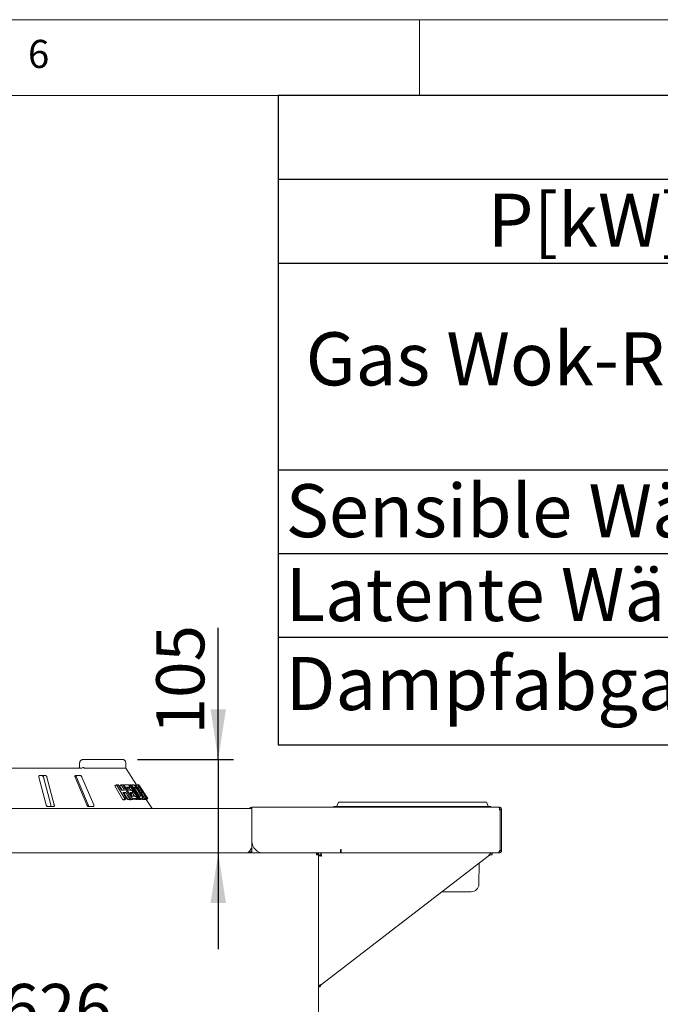
# Paper-space layout 'Blatt2' of a CAD drawing. Units: millimetres. Extents: x 5 to 415, y 5 to 292.
# Drawn here: x 284 to 326, y 227 to 292 of the extents above; entities that cross this region are included whole.
import ezdxf

# ---------------------------------------------------------------- set-up
doc = ezdxf.new("R2010")
doc.units = ezdxf.units.MM
doc.layers.add('BEMAßUNG', color=96, linetype='Continuous')
doc.styles.add('SLDTEXTSTYLE0', font='TXT', dxfattribs={"width": 0.75})
doc.dimstyles.new('SLDDIMSTYLE7', dxfattribs={"dimtxt": 3.175, "dimasz": 3.302, "dimexe": 0, "dimexo": 0.0625, "dimgap": 0.79375, "dimtad": 1, "dimlfac": 17, "dimrnd": 1e-09, "dimzin": 12, "dimdsep": 46, "dimtxsty": 'SLDTEXTSTYLE0', "dimsah": 1, "dimcen": 0.09, "dimadec": 0, "dimazin": 3, "dimtfac": 1, "dimtmove": 0, "dimatfit": 0, "dimfxl": 0, "dimfrac": 2, "dimtolj": 1, "dimtzin": 12, "dimarcsym": 0})
doc.dimstyles.new('SLDDIMSTYLE9', dxfattribs={"dimtxt": 3.175, "dimasz": 3.302, "dimexe": 0, "dimexo": 0.0625, "dimgap": 0.79375, "dimtad": 1, "dimlfac": 17, "dimrnd": 1e-09, "dimzin": 12, "dimdsep": 46, "dimtxsty": 'SLDTEXTSTYLE0', "dimsah": 1, "dimcen": 0.09, "dimadec": 0, "dimazin": 3, "dimtfac": 1, "dimtofl": 0, "dimtmove": 0, "dimatfit": 3, "dimfxl": 0, "dimfrac": 2, "dimtolj": 1, "dimtzin": 12, "dimarcsym": 0})

# ---------------------------------------------------------------- blocks, each defined once
blk = doc.blocks.new('SW_TABLEANNOTATION_2')
at = {"layer": 'BEMAßUNG', "color": 0}
for p, q in [((0, 0), (0, -42.828)), ((109.334, 0), (0, 0)), ((0, -5.526), (109.334, -5.526)), ((0, -11.051), (109.334, -11.051)), ((0, -24.688), (109.334, -24.688)), ((0, -30.214), (109.334, -30.214)), ((0, -35.74), (109.334, -35.74)), ((0, -42.828), (109.334, -42.828))]:
    blk.add_line(p, q, dxfattribs=at)
at = {"layer": 'BEMAßUNG', "color": 0, "char_height": 3.5, "attachment_point": 1, "style": 'SLDTEXTSTYLE0'}
for s, insert in [('P[kW]', (13.826, -6.476)), ('Gas Wok-Range', (1.819, -15.621)), ('Sensible Wärme', (0.5, -25.638)), ('Latente Wärme', (0.5, -31.164)), ('Dampfabgaben', (0.5, -37.035))]:
    blk.add_mtext(s, dxfattribs=dict(at, insert=insert))
blk = doc.blocks.new('_D_47')
at = {"layer": 'BEMAßUNG'}
for p, q in [((296.719, 243.211), (296.719, 251.896)), ((291.382, 243.211), (297.719, 243.211)), ((296.719, 243.211), (296.719, 237.035)), ((296.719, 237.035), (296.719, 230.685))]:
    blk.add_line(p, q, dxfattribs=at)
for points in [[(296.719, 243.211), (297.227, 246.513), (296.211, 246.513)], [(296.719, 237.035), (296.211, 233.733), (297.227, 233.733)]]:
    blk.add_solid(points, dxfattribs=at)
at = {"layer": 'BEMAßUNG', "insert": (292.626, 244.858), "char_height": 3.175, "attachment_point": 1, "rotation": 90, "style": 'SLDTEXTSTYLE0'}
blk.add_mtext('105', dxfattribs=at)
blk = doc.blocks.new('_D_48')
at = {"layer": 'BEMAßUNG'}
for p, q in [((266.499, 217.494), (266.499, 225.306)), ((266.499, 224.306), (303.323, 224.306))]:
    blk.add_line(p, q, dxfattribs=at)
for points in [[(266.499, 224.306), (269.801, 223.798), (269.801, 224.814)], [(303.323, 224.306), (300.021, 224.814), (300.021, 223.798)]]:
    blk.add_solid(points, dxfattribs=at)
at = {"layer": 'BEMAßUNG', "insert": (282.483, 228.399), "char_height": 3.175, "attachment_point": 1, "style": 'SLDTEXTSTYLE0'}
blk.add_mtext('626', dxfattribs=at)

psp = doc.layouts.new('Blatt2')

# ---------------------------------------------------------------- linework, layer by layer
at = {"color": 7, "linetype": 'Continuous', "lineweight": 0}
for p, q in [((415, 292), (5, 292)), ((310, 292), (310, 287)), ((410, 287), (10, 287))]:
    psp.add_line(p, q, dxfattribs=at)
at = {"color": 7, "linetype": 'Continuous', "lineweight": 15}
for p, q in [((287.57576, 242.97585), (287.57576, 242.74056)), ((290.38168, 243.21115), (287.8582, 243.21115)), ((290.61697, 242.62291), (290.61697, 242.97585)), ((281.32285, 242.62291), (287.73185, 242.62291)), ((287.92171, 242.62291), (290.61697, 242.62291)), ((291.33155, 241.54022), (290.61697, 242.62291)), ((284.88114, 242.03468), (285.36605, 240.21115)), ((285.28173, 242.15232), (284.95868, 242.15232)), ((285.19236, 242.03468), (285.67729, 240.21115)), ((285.90447, 240.21115), (285.41955, 242.03468)), ((287.27638, 242.03468), (288.0503, 240.21115)), ((287.58877, 242.15232), (287.3184, 242.15232)), ((287.36439, 242.03468), (288.13835, 240.21115)), ((288.50092, 240.21115), (287.72699, 242.03468)), ((290.01528, 241.52262), (289.9013, 241.45681)), ((290.43204, 240.54628), (289.9013, 241.45681)), ((290.54588, 240.61201), (290.01528, 241.52262)), ((290.12239, 241.52661), (290.33119, 241.16802)), ((290.32503, 241.52817), (290.21381, 241.46396)), ((290.3854, 241.16918), (290.21381, 241.46396)), ((290.42093, 241.01398), (290.65272, 240.61579)), ((290.42427, 241.52592), (290.95468, 240.61513)), ((290.50036, 241.52283), (290.44477, 241.49073)), ((290.51228, 240.95127), (290.45782, 240.9506)), ((291.05333, 240.61544), (290.50036, 241.52283)), ((290.62351, 241.01549), (290.51228, 240.95127)), ((290.74402, 240.55303), (290.51228, 240.95127)), ((290.79802, 241.30979), (290.72059, 241.30984)), ((290.90521, 241.37168), (290.79802, 241.30979)), ((290.86566, 241.5266), (290.82513, 241.5032)), ((290.94152, 241.17226), (290.84044, 241.33428)), ((291.4332, 240.61677), (290.86566, 241.5266)), ((290.99862, 240.95609), (290.9361, 240.956)), ((290.9373, 241.52698), (291.50482, 240.61713)), ((290.98752, 241.53168), (290.94844, 241.50912)), ((291.56956, 240.61936), (290.98752, 241.53168)), ((291.10595, 241.01805), (290.99862, 240.95609)), ((291.19112, 240.77214), (291.05578, 240.98909)), ((291.14782, 241.38091), (291.53319, 240.77648)), ((291.17215, 241.34276), (291.22705, 241.37446)), ((291.24951, 241.53643), (291.18641, 241.49999)), ((291.84555, 240.62121), (291.24951, 241.53643)), ((291.40489, 241.5346), (291.3918, 241.52705)), ((292.00578, 240.62259), (291.40489, 241.5346)), ((291.48515, 241.38293), (291.42121, 241.34601)), ((291.46886, 241.53865), (291.45798, 241.53237)), ((292.07608, 240.62571), (291.47438, 241.53739)), ((292.0765, 240.62314), (291.47465, 241.53453)), ((291.60227, 241.27016), (291.62552, 241.28359)), ((291.71179, 241.0263), (291.64821, 240.98959)), ((290.54588, 240.61201), (290.43204, 240.54628)), ((290.5398, 240.55059), (290.43204, 240.54628)), ((290.65272, 240.61579), (290.5398, 240.55059)), ((290.85526, 240.61726), (290.74402, 240.55303)), ((290.84424, 240.55137), (290.74402, 240.55303)), ((290.95468, 240.61513), (290.84424, 240.55137)), ((290.94368, 240.55213), (290.91813, 240.59403)), ((291.05333, 240.61544), (290.94368, 240.55213)), ((291.26478, 240.55532), (290.94368, 240.55213)), ((291.37196, 240.6172), (291.26478, 240.55532)), ((291.32648, 240.55515), (291.31007, 240.58147)), ((291.4332, 240.61677), (291.32648, 240.55515)), ((291.39863, 240.55582), (291.32648, 240.55515)), ((291.50482, 240.61713), (291.39863, 240.55582)), ((291.46386, 240.55833), (291.44747, 240.58402)), ((291.56956, 240.61936), (291.46386, 240.55833)), ((291.57829, 240.56376), (291.46386, 240.55833)), ((291.60438, 240.56957), (291.70897, 240.62995)), ((291.74186, 240.56134), (291.70039, 240.625)), ((291.84555, 240.62121), (291.74186, 240.56134)), ((291.88034, 240.56289), (291.74186, 240.56134)), ((291.85579, 240.88513), (291.88058, 240.89945)), ((291.98307, 240.6222), (291.88034, 240.56289)), ((291.93674, 240.56781), (291.90322, 240.56338)), ((291.94182, 240.7809), (291.94617, 240.78207)), ((291.94844, 240.57025), (292.05067, 240.62927)), ((291.97443, 240.56421), (291.96436, 240.57944)), ((292.36403, 239.97585), (291.97402, 240.56678)), ((292.0765, 240.62314), (291.97443, 240.56421)), ((292.07818, 240.62059), (291.97443, 240.56421)), ((292.07777, 240.62316), (292.07608, 240.62571)), ((292.07818, 240.62059), (292.0765, 240.62314)), ((304.6217, 240.34891), (304.54282, 240.1322)), ((304.67697, 240.38762), (305.26521, 240.38762)), ((305.26521, 240.38762), (309.52874, 240.38762)), ((313.79226, 240.38762), (309.52874, 240.38762)), ((313.79226, 240.38762), (314.3805, 240.38762)), ((314.43577, 240.34891), (314.51465, 240.1322)), ((234.05815, 239.97585), (298.9405, 239.97585)), ((285.50602, 240.0935), (285.82907, 240.0935)), ((288.19196, 240.0935), (288.46233, 240.0935)), ((298.9405, 239.88762), (298.9405, 240.06409)), ((298.9405, 240.06409), (315.23462, 240.06409)), ((298.9405, 237.79938), (298.9405, 239.88762)), ((304.35226, 240.0935), (305.26521, 240.0935)), ((304.35226, 240.0935), (304.35226, 240.06409)), ((305.26521, 240.0935), (309.52874, 240.0935)), ((313.79226, 240.0935), (309.52874, 240.0935)), ((313.79226, 240.0935), (314.70521, 240.0935)), ((314.70521, 240.0935), (314.70521, 240.06409)), ((315.28126, 239.88762), (315.31109, 239.88762)), ((315.31109, 239.88762), (315.31109, 237.21115)), ((315.41109, 239.88762), (315.32285, 239.88762)), ((315.32285, 239.88762), (315.32285, 237.21115)), ((315.41109, 239.88762), (315.41109, 237.21115)), ((298.9405, 237.41703), (298.9405, 237.79938)), ((298.9405, 237.40526), (298.9405, 237.79938)), ((298.71493, 237.08714), (298.72417, 237.04267)), ((298.93991, 237.41703), (298.9405, 237.41703)), ((298.9405, 237.40526), (298.9405, 237.03468)), ((304.77873, 237.25527), (304.82285, 237.25527)), ((304.77873, 237.03468), (304.77873, 237.25527)), ((304.82285, 237.25527), (304.82285, 237.21115)), ((304.82285, 237.03468), (304.82285, 237.21115)), ((315.2263, 237.03468), (315.2263, 237.06756)), ((315.23462, 237.03468), (315.23462, 237.08199)), ((315.31109, 237.21115), (315.28126, 237.21115)), ((315.41109, 237.21115), (315.32285, 237.21115)), ((298.64638, 237.03468), (234.35226, 237.03468)), ((298.64638, 237.03468), (298.64638, 237.04264)), ((298.9405, 237.03468), (298.64638, 237.03468)), ((298.9405, 237.03468), (299.7052, 237.03468)), ((304.77873, 237.03468), (299.7052, 237.03468)), ((303.20521, 236.97585), (303.19954, 236.97585)), ((303.20521, 237.03468), (303.20521, 236.97585)), ((303.20521, 236.97585), (303.20521, 236.91703)), ((303.32285, 236.91703), (303.20521, 236.91703)), ((303.32285, 237.03468), (303.32285, 236.91703)), ((303.48209, 236.91703), (303.32285, 236.91703)), ((303.32285, 198.91703), (303.32285, 236.91703)), ((303.4405, 236.91115), (303.32285, 236.91115)), ((303.32285, 236.87543), (303.4405, 236.87543)), ((303.4405, 236.87543), (303.4405, 236.91115)), ((303.48209, 237.03468), (303.48209, 236.91703)), ((303.52873, 228.36952), (314.52579, 236.8288)), ((304.77873, 237.03468), (304.82285, 237.03468)), ((304.82285, 237.03468), (315.19302, 237.03468)), ((314.79344, 236.91703), (314.79344, 237.03468)), ((315.19302, 237.03468), (315.2263, 237.03468)), ((315.23462, 237.03468), (315.2263, 237.03468)), ((313.90845, 234.96713), (313.93299, 236.37279)), ((311.64638, 234.47585), (311.46697, 234.47585)), ((313.40853, 234.47585), (311.64638, 234.47585)), ((303.4405, 228.21115), (303.32285, 228.21115))]:
    psp.add_line(p, q, dxfattribs=at)
at = {"color": 7, "linetype": 'Continuous', "lineweight": 15, "flags": 128}
for points in [[(290.53379, 241.16955), (290.4816, 241.2592), (290.42941, 241.34886), (290.32503, 241.52817)], [(290.85526, 240.61726), (290.79733, 240.71681), (290.73939, 240.81637), (290.62351, 241.01549)], [(291.39099, 241.3848), (291.42401, 241.33406), (291.45703, 241.28332), (291.52307, 241.18185)], [(291.52585, 241.38623), (291.56056, 241.33351), (291.59528, 241.28078), (291.66471, 241.17533)], [(291.61135, 241.18058), (291.63646, 241.14201), (291.66157, 241.10344), (291.71179, 241.0263)], [(291.62351, 241.02756), (291.66402, 240.96531), (291.70454, 240.90305), (291.78557, 240.77855)], [(291.27888, 240.77003), (291.30215, 240.73183), (291.32542, 240.69362), (291.37196, 240.6172)], [(315.29921, 239.88762), (315.29311, 239.89742), (315.27813, 239.91679)], [(315.32285, 239.79938), (315.31946, 239.83381), (315.31109, 239.86274)], [(315.31109, 237.23603), (315.31946, 237.26495), (315.32285, 237.29938)]]:
    psp.add_lwpolyline(points, dxfattribs=at)
at = {"color": 7, "linetype": 'Continuous', "lineweight": 15}
for centre, radius, start, end in [((290.38168, 242.97585), 0.23529, 0, 90), ((304.67697, 240.32879), 0.05882, 90, 160), ((314.3805, 240.32879), 0.05882, 20, 90), ((298.9405, 239.88762), 0.17647, 90, 150), ((304.48755, 240.15232), 0.05882, 270, 340), ((314.56992, 240.15232), 0.05882, 200, 270), ((299.70521, 237.79938), 0.76471, 180, 270), ((315.14638, 237.29938), 0.17647, 314.2976245, 330), ((298.64638, 237.41703), 0.38235, 270, 281.7379985), ((313.40853, 234.97585), 0.5, 270, 359)]:
    psp.add_arc(centre, radius, start, end, dxfattribs=at)
for points, knots in [([(287.8582, 243.21115), (287.84094, 243.21039), (287.79945, 243.20856), (287.73709, 243.19159), (287.67678, 243.16031), (287.62872, 243.11834), (287.59526, 243.06808), (287.57713, 243.01906), (287.5776, 242.98766), (287.57778, 242.97581)], [0, 0, 0, 0, 0.127103187, 0.305496638, 0.470910716, 0.62429909, 0.769790826, 0.913130762, 1, 1, 1, 1]), ([(287.5752, 242.74061), (287.57479, 242.72807), (287.57392, 242.70086), (287.56251, 242.66414), (287.54685, 242.63706), (287.53265, 242.62439), (287.52791, 242.62285), (287.52714, 242.62304), (287.52684, 242.62311)], [0, 0, 0, 0, 0.15486258, 0.33602124, 0.51177089, 0.68573027, 0.88014125, 1, 1, 1, 1]), ([(287.88642, 242.63467), (287.87552, 242.64114), (287.85372, 242.65407), (287.81571, 242.66503), (287.78299, 242.6678), (287.76435, 242.66563), (287.75719, 242.66411), (287.75702, 242.66407)], [0, 0, 0, 0, 0.26943935, 0.53876646, 0.81205765, 0.99550851, 1, 1, 1, 1]), ([(287.92171, 242.62291), (287.91638, 242.62335), (287.90633, 242.62417), (287.89378, 242.62982), (287.88755, 242.63393), (287.88642, 242.63467)], [0, 0, 0, 0, 0.48124944, 0.906325852, 1, 1, 1, 1]), ([(284.95868, 242.15232), (284.95332, 242.15206), (284.93783, 242.15129), (284.9148, 242.14268), (284.89322, 242.12417), (284.87905, 242.09678), (284.87489, 242.06554), (284.87928, 242.04385), (284.88114, 242.03468)], [0, 0, 0, 0, 0.08729586, 0.25219245, 0.42321279, 0.6147639, 0.8371512, 1, 1, 1, 1]), ([(285.05461, 242.15232), (285.06004, 242.15206), (285.07569, 242.15128), (285.10284, 242.14265), (285.13366, 242.12412), (285.16185, 242.09671), (285.18226, 242.06549), (285.18936, 242.04383), (285.19236, 242.03468)], [0, 0, 0, 0, 0.08764729, 0.25263419, 0.42368521, 0.61517389, 0.83742108, 1, 1, 1, 1]), ([(285.41955, 242.03468), (285.41506, 242.04747), (285.40509, 242.07587), (285.37536, 242.11261), (285.33807, 242.13925), (285.30626, 242.15097), (285.28782, 242.15199), (285.28173, 242.15232)], [0, 0, 0, 0, 0.22720022, 0.50455145, 0.70268627, 0.90180717, 1, 1, 1, 1]), ([(287.3184, 242.15232), (287.31393, 242.15206), (287.30103, 242.15129), (287.28331, 242.14268), (287.26876, 242.12417), (287.26224, 242.09678), (287.26494, 242.06554), (287.27298, 242.04385), (287.27638, 242.03468)], [0, 0, 0, 0, 0.08730718, 0.25220894, 0.42322174, 0.61477439, 0.83715348, 1, 1, 1, 1]), ([(287.27861, 242.13477), (287.28447, 242.13134), (287.30099, 242.12167), (287.32642, 242.09646), (287.34975, 242.06554), (287.36004, 242.04384), (287.36439, 242.03468)], [0, 0, 0, 0, 0.15440041, 0.43536652, 0.76144252, 1, 1, 1, 1]), ([(287.72699, 242.03468), (287.72066, 242.04747), (287.70661, 242.07587), (287.67451, 242.1126), (287.63818, 242.13925), (287.60942, 242.15097), (287.59389, 242.15199), (287.58877, 242.15232)], [0, 0, 0, 0, 0.22719472, 0.50455339, 0.70268299, 0.9018088, 1, 1, 1, 1]), ([(290.01528, 241.52262), (290.02433, 241.52302), (290.04241, 241.52384), (290.07823, 241.52526), (290.10474, 241.52607), (290.12239, 241.52661)], [0, 0, 0, 0, 0.2505866, 0.50115355, 1, 1, 1, 1]), ([(290.32503, 241.52817), (290.33341, 241.52806), (290.35018, 241.52783), (290.38339, 241.52717), (290.40793, 241.52642), (290.42427, 241.52592)], [0, 0, 0, 0, 0.25043998, 0.50087809, 1, 1, 1, 1]), ([(290.33119, 241.16802), (290.34848, 241.16843), (290.38305, 241.16924), (290.45104, 241.17009), (290.50072, 241.16976), (290.53379, 241.16955)], [0, 0, 0, 0, 0.25050249, 0.50099978, 1, 1, 1, 1]), ([(290.62351, 241.01549), (290.60696, 241.01564), (290.57387, 241.01594), (290.50679, 241.01578), (290.45525, 241.0147), (290.42093, 241.01398)], [0, 0, 0, 0, 0.25049397, 0.5009939, 1, 1, 1, 1]), ([(290.50036, 241.52283), (290.52776, 241.52403), (290.58254, 241.52643), (290.6881, 241.52842), (290.76235, 241.52642), (290.81181, 241.52509)], [0, 0, 0, 0, 0.25033692, 0.50067132, 1, 1, 1, 1]), ([(290.90521, 241.37168), (290.88735, 241.37231), (290.85163, 241.37357), (290.77819, 241.37462), (290.72057, 241.37356), (290.68219, 241.37286)], [0, 0, 0, 0, 0.25030903, 0.50061774, 1, 1, 1, 1]), ([(290.68219, 241.37286), (290.69241, 241.35609), (290.71285, 241.32254), (290.75374, 241.25544), (290.7844, 241.20511), (290.80485, 241.17156)], [0, 0, 0, 0, 0.24999713, 0.49999549, 1, 1, 1, 1]), ([(290.80485, 241.17156), (290.82283, 241.17196), (290.85881, 241.17276), (290.92894, 241.17309), (290.97932, 241.17177), (291.01287, 241.1709)], [0, 0, 0, 0, 0.250305917, 0.500611109, 1, 1, 1, 1]), ([(290.81181, 241.52509), (290.81959, 241.51231), (290.83516, 241.48674), (290.86629, 241.4356), (290.88965, 241.39725), (290.90521, 241.37168)], [0, 0, 0, 0, 0.24998923, 0.49998875, 1, 1, 1, 1]), ([(290.86566, 241.5266), (290.87174, 241.5267), (290.8839, 241.52691), (290.90792, 241.52713), (290.92555, 241.52704), (290.9373, 241.52698)], [0, 0, 0, 0, 0.25021839, 0.50043282, 1, 1, 1, 1]), ([(291.10595, 241.01805), (291.08922, 241.01856), (291.05576, 241.01957), (290.98717, 241.02034), (290.93359, 241.01936), (290.8979, 241.01871)], [0, 0, 0, 0, 0.25030583, 0.50060419, 1, 1, 1, 1]), ([(290.8979, 241.01871), (290.91045, 240.99812), (290.93554, 240.95693), (290.98573, 240.87454), (291.02337, 240.81275), (291.04847, 240.77156)], [0, 0, 0, 0, 0.24999914, 0.49999927, 1, 1, 1, 1]), ([(290.98752, 241.53168), (290.99713, 241.53235), (291.01637, 241.5337), (291.05382, 241.5357), (291.08063, 241.53633), (291.0985, 241.53675)], [0, 0, 0, 0, 0.25016806, 0.50033129, 1, 1, 1, 1]), ([(291.01287, 241.1709), (291.02063, 241.15816), (291.04002, 241.12632), (291.07105, 241.07537), (291.09431, 241.03716), (291.10595, 241.01805)], [0, 0, 0, 0, 0.24999495, 0.62498988, 1, 1, 1, 1]), ([(291.0985, 241.53675), (291.11459, 241.53628), (291.14163, 241.53549), (291.20206, 241.49222), (291.27039, 241.42077), (291.35938, 241.30952), (291.44587, 241.18541), (291.50169, 241.09877), (291.5218, 241.06754)], [0, 0, 0, 0, 0.20572134, 0.34592928, 0.48574283, 0.64104712, 0.8706222, 1, 1, 1, 1]), ([(291.17486, 241.38202), (291.17262, 241.38194), (291.16816, 241.38178), (291.15918, 241.38144), (291.15236, 241.38112), (291.14782, 241.38091)], [0, 0, 0, 0, 0.25015154, 0.50030915, 1, 1, 1, 1]), ([(291.22705, 241.37446), (291.22207, 241.37626), (291.21213, 241.37987), (291.19509, 241.38195), (291.18294, 241.38199), (291.17486, 241.38202)], [0, 0, 0, 0, 0.25086468, 0.50124125, 1, 1, 1, 1]), ([(291.46328, 241.07732), (291.4434, 241.10823), (291.41047, 241.15941), (291.36214, 241.23), (291.32029, 241.28649), (291.27991, 241.33346), (291.24819, 241.36271), (291.23327, 241.37101), (291.22705, 241.37446)], [0, 0, 0, 0, 0.25284861, 0.41858697, 0.58326232, 0.73675846, 0.89039976, 1, 1, 1, 1]), ([(291.24951, 241.53643), (291.26225, 241.53754), (291.28772, 241.53978), (291.33452, 241.54146), (291.36442, 241.53924), (291.38434, 241.53776)], [0, 0, 0, 0, 0.25007438, 0.50015082, 1, 1, 1, 1]), ([(291.38434, 241.53776), (291.39275, 241.52486), (291.40955, 241.49905), (291.44315, 241.44744), (291.46835, 241.40874), (291.48515, 241.38293)], [0, 0, 0, 0, 0.24999907, 0.49999989, 1, 1, 1, 1]), ([(291.4232, 241.53771), (291.42222, 241.53783), (291.4146, 241.53873), (291.40247, 241.53916), (291.38894, 241.5379), (291.38453, 241.53749)], [0, 0, 0, 0, 0.09073273, 0.70324176, 1, 1, 1, 1]), ([(291.40188, 241.53594), (291.401, 241.53597), (291.39651, 241.53612), (291.39079, 241.53546), (291.38619, 241.53493)], [0, 0, 0, 0, 0.1952647, 1, 1, 1, 1]), ([(291.48515, 241.38293), (291.47809, 241.38362), (291.46398, 241.38499), (291.43356, 241.38625), (291.40802, 241.38538), (291.39099, 241.3848)], [0, 0, 0, 0, 0.250059567, 0.500119241, 1, 1, 1, 1]), ([(291.40489, 241.5346), (291.40854, 241.5353), (291.41586, 241.5367), (291.42926, 241.53869), (291.43777, 241.53916), (291.44344, 241.53948)], [0, 0, 0, 0, 0.25002823, 0.50004764, 1, 1, 1, 1]), ([(291.44344, 241.53948), (291.44795, 241.53884), (291.45502, 241.53784), (291.47674, 241.51479), (291.51313, 241.46482), (291.55858, 241.39903), (291.59599, 241.34309), (291.617, 241.31127), (291.62027, 241.30631)], [0, 0, 0, 0, 0.30302962, 0.47478441, 0.64875247, 0.79894, 0.96864259, 1, 1, 1, 1]), ([(291.57762, 240.77782), (291.58828, 240.77805), (291.60453, 240.77839), (291.61173, 240.79912), (291.60409, 240.83081), (291.57559, 240.89148), (291.5277, 240.97516), (291.4843, 241.044), (291.46328, 241.07732)], [0, 0, 0, 0, 0.21913426, 0.33387481, 0.4493442, 0.55173803, 0.78299278, 1, 1, 1, 1]), ([(291.47465, 241.53453), (291.47474, 241.53522), (291.47491, 241.53661), (291.47387, 241.53848), (291.47135, 241.53873), (291.46966, 241.5389)], [0, 0, 0, 0, 0.25001026, 0.50002313, 1, 1, 1, 1]), ([(291.5218, 241.06754), (291.54268, 241.03435), (291.58436, 240.96808), (291.64502, 240.86276), (291.69608, 240.76274), (291.72422, 240.68347), (291.72453, 240.64221), (291.70767, 240.62657), (291.69133, 240.62505), (291.68314, 240.62429)], [0, 0, 0, 0, 0.14297334, 0.28544076, 0.46558014, 0.61510304, 0.76436638, 0.88193844, 1, 1, 1, 1]), ([(291.52307, 241.18185), (291.5311, 241.18219), (291.54716, 241.18288), (291.57742, 241.18301), (291.59778, 241.18155), (291.61135, 241.18058)], [0, 0, 0, 0, 0.25005515, 0.50011573, 1, 1, 1, 1]), ([(291.53655, 241.38723), (291.5357, 241.38717), (291.53399, 241.38706), (291.53046, 241.38675), (291.52769, 241.38644), (291.52585, 241.38623)], [0, 0, 0, 0, 0.25000518, 0.50003009, 1, 1, 1, 1]), ([(291.62552, 241.28359), (291.61598, 241.29797), (291.59952, 241.3228), (291.57843, 241.35281), (291.56305, 241.37359), (291.54708, 241.391), (291.54404, 241.38684), (291.53823, 241.38714), (291.53655, 241.38723)], [0, 0, 0, 0, 0.138967651, 0.239852067, 0.340409818, 0.442587691, 0.838780867, 1, 1, 1, 1]), ([(291.62027, 241.30631), (291.63764, 241.27978), (291.67252, 241.22649), (291.71449, 241.15971), (291.73457, 241.12557), (291.74151, 241.11265), (291.74258, 241.11066)], [0, 0, 0, 0, 0.32076376, 0.64418591, 0.94506123, 1, 1, 1, 1]), ([(291.71179, 241.0263), (291.7051, 241.02685), (291.69172, 241.02796), (291.66311, 241.02892), (291.63934, 241.02811), (291.62351, 241.02756)], [0, 0, 0, 0, 0.25005773, 0.50011566, 1, 1, 1, 1]), ([(291.68671, 241.17956), (291.68549, 241.18365), (291.68359, 241.18995), (291.66901, 241.21543), (291.6525, 241.24211), (291.63707, 241.266), (291.62805, 241.27974), (291.62552, 241.28359)], [0, 0, 0, 0, 0.35463846, 0.54700664, 0.74006961, 0.92730786, 1, 1, 1, 1]), ([(291.66471, 241.17533), (291.66578, 241.17544), (291.66791, 241.17566), (291.67204, 241.17601), (291.67497, 241.17616), (291.67692, 241.17626)], [0, 0, 0, 0, 0.25002633, 0.50002153, 1, 1, 1, 1]), ([(291.67692, 241.17626), (291.67793, 241.17638), (291.67994, 241.17661), (291.68306, 241.17682), (291.68435, 241.17791), (291.68505, 241.1785)], [0, 0, 0, 0, 0.3156648, 0.63134797, 1, 1, 1, 1]), ([(291.74258, 241.11066), (291.7518, 241.09915), (291.76821, 241.07867), (291.80942, 241.01981), (291.85338, 240.95493), (291.88365, 240.90914), (291.89801, 240.88741)], [0, 0, 0, 0, 0.306250498, 0.544945216, 0.784121771, 1, 1, 1, 1]), ([(291.77923, 241.0248), (291.77808, 241.02475), (291.77579, 241.02464), (291.771, 241.02431), (291.76717, 241.02389), (291.76461, 241.02361)], [0, 0, 0, 0, 0.25001643, 0.50003389, 1, 1, 1, 1]), ([(291.76461, 241.02361), (291.778, 241.00328), (291.80476, 240.96263), (291.85829, 240.88133), (291.89844, 240.82035), (291.92521, 240.7797)], [0, 0, 0, 0, 0.25000648, 0.50000528, 1, 1, 1, 1]), ([(291.88058, 240.89945), (291.869, 240.9169), (291.84934, 240.94653), (291.82452, 240.9819), (291.80734, 241.00497), (291.79347, 241.02085), (291.78575, 241.02514), (291.78141, 241.02492), (291.77923, 241.0248)], [0, 0, 0, 0, 0.16792601, 0.28508133, 0.40204501, 0.5236711, 0.76123313, 1, 1, 1, 1]), ([(290.65272, 240.61579), (290.64389, 240.61555), (290.62623, 240.61505), (290.59073, 240.61388), (290.5638, 240.61276), (290.54588, 240.61201)], [0, 0, 0, 0, 0.25054449, 0.5010869, 1, 1, 1, 1]), ([(290.95468, 240.61513), (290.94648, 240.61538), (290.93007, 240.61587), (290.89705, 240.61667), (290.87196, 240.61702), (290.85526, 240.61726)], [0, 0, 0, 0, 0.25041651, 0.50083406, 1, 1, 1, 1]), ([(291.04847, 240.77156), (291.06846, 240.77198), (291.10843, 240.77282), (291.18618, 240.77298), (291.24182, 240.77121), (291.27888, 240.77003)], [0, 0, 0, 0, 0.25029413, 0.50059368, 1, 1, 1, 1]), ([(291.37196, 240.6172), (291.34678, 240.61806), (291.29641, 240.61977), (291.1919, 240.62041), (291.10873, 240.61742), (291.05333, 240.61544)], [0, 0, 0, 0, 0.25031677, 0.50063005, 1, 1, 1, 1]), ([(291.50482, 240.61713), (291.49894, 240.61717), (291.4872, 240.61724), (291.46345, 240.61722), (291.4453, 240.61695), (291.4332, 240.61677)], [0, 0, 0, 0, 0.25020764, 0.50041173, 1, 1, 1, 1]), ([(291.53319, 240.77648), (291.53695, 240.77663), (291.54448, 240.77694), (291.55936, 240.77743), (291.57032, 240.77766), (291.57762, 240.77782)], [0, 0, 0, 0, 0.25014767, 0.50028252, 1, 1, 1, 1]), ([(291.68314, 240.62429), (291.67403, 240.62413), (291.65582, 240.6238), (291.61841, 240.62247), (291.58909, 240.6206), (291.56956, 240.61936)], [0, 0, 0, 0, 0.250158192, 0.500307597, 1, 1, 1, 1]), ([(291.60398, 240.57027), (291.60128, 240.5686), (291.59432, 240.5643), (291.58438, 240.56396), (291.57829, 240.56376)], [0, 0, 0, 0, 0.38759568, 1, 1, 1, 1]), ([(291.78557, 240.77855), (291.79447, 240.77892), (291.81227, 240.77966), (291.84562, 240.77963), (291.86782, 240.77773), (291.88261, 240.77646)], [0, 0, 0, 0, 0.25005641, 0.5001192, 1, 1, 1, 1]), ([(291.98307, 240.6222), (291.9731, 240.62311), (291.95315, 240.62494), (291.90913, 240.62584), (291.87098, 240.62306), (291.84555, 240.62121)], [0, 0, 0, 0, 0.25007151, 0.50013792, 1, 1, 1, 1]), ([(291.94719, 240.78235), (291.94891, 240.78272), (291.95145, 240.78328), (291.93961, 240.80583), (291.92387, 240.83216), (291.90329, 240.86478), (291.88805, 240.88804), (291.88058, 240.89945)], [0, 0, 0, 0, 0.34292784, 0.50756989, 0.67203308, 0.83924344, 1, 1, 1, 1]), ([(291.88261, 240.77646), (291.89098, 240.76361), (291.90773, 240.7379), (291.94122, 240.68648), (291.96633, 240.64791), (291.98307, 240.6222)], [0, 0, 0, 0, 0.2500052, 0.49999289, 1, 1, 1, 1]), ([(291.89801, 240.88741), (291.92358, 240.84838), (291.97131, 240.77553), (292.02199, 240.6944), (292.04697, 240.65132), (292.05127, 240.64087), (292.05266, 240.63747)], [0, 0, 0, 0, 0.33665116, 0.62836375, 0.87896484, 1, 1, 1, 1]), ([(291.92521, 240.7797), (291.92669, 240.77986), (291.92964, 240.78018), (291.93529, 240.78066), (291.93921, 240.7808), (291.94182, 240.7809)], [0, 0, 0, 0, 0.250021166, 0.500036639, 1, 1, 1, 1]), ([(291.94831, 240.57048), (291.94791, 240.57016), (291.94644, 240.56901), (291.94252, 240.56831), (291.93867, 240.56798), (291.93674, 240.56781)], [0, 0, 0, 0, 0.15806051, 0.57901421, 1, 1, 1, 1]), ([(292.03906, 240.62689), (292.03659, 240.62673), (292.03165, 240.62641), (292.02093, 240.62524), (292.01184, 240.62365), (292.00578, 240.62259)], [0, 0, 0, 0, 0.2500287, 0.50005677, 1, 1, 1, 1]), ([(292.05266, 240.63747), (292.05291, 240.63496), (292.0534, 240.62994), (292.04813, 240.62807), (292.04269, 240.62736), (292.03906, 240.62689)], [0, 0, 0, 0, 0.25040867, 0.50064323, 1, 1, 1, 1]), ([(292.07608, 240.62571), (292.07609, 240.62569), (292.07627, 240.62547), (292.07656, 240.62474), (292.07653, 240.62378), (292.0765, 240.62314)], [0, 0, 0, 0, 0.023788579, 0.349212719, 1, 1, 1, 1]), ([(292.07776, 240.62316), (292.07777, 240.62315), (292.07795, 240.62292), (292.07824, 240.62219), (292.0782, 240.62123), (292.07818, 240.62059)], [0, 0, 0, 0, 0.023767544, 0.349191528, 1, 1, 1, 1]), ([(285.36605, 240.21115), (285.37056, 240.19839), (285.38063, 240.16993), (285.41077, 240.13326), (285.44901, 240.10636), (285.48157, 240.09475), (285.50025, 240.0938), (285.50602, 240.0935)], [0, 0, 0, 0, 0.2253106, 0.5024596, 0.70515034, 0.90899584, 1, 1, 1, 1]), ([(285.67729, 240.21115), (285.6796, 240.19839), (285.68473, 240.16993), (285.67455, 240.13326), (285.65125, 240.10636), (285.62538, 240.09475), (285.60747, 240.09379), (285.60196, 240.0935)], [0, 0, 0, 0, 0.22527646, 0.50239143, 0.70520111, 0.9091764, 1, 1, 1, 1]), ([(285.82907, 240.0935), (285.83376, 240.09371), (285.84831, 240.09436), (285.87046, 240.10219), (285.89193, 240.12), (285.90636, 240.14708), (285.91092, 240.17887), (285.90641, 240.20142), (285.90447, 240.21115)], [0, 0, 0, 0, 0.07685963, 0.23854888, 0.40885447, 0.60225891, 0.82848342, 1, 1, 1, 1]), ([(288.0503, 240.21115), (288.05667, 240.19839), (288.07085, 240.16993), (288.10366, 240.13326), (288.14133, 240.10636), (288.17111, 240.09475), (288.18704, 240.0938), (288.19196, 240.0935)], [0, 0, 0, 0, 0.22533173, 0.50246928, 0.70516394, 0.90900656, 1, 1, 1, 1]), ([(288.13835, 240.21115), (288.1428, 240.19844), (288.15272, 240.1701), (288.1529, 240.13392), (288.14217, 240.11749), (288.13801, 240.11111)], [0, 0, 0, 0, 0.33203951, 0.74050532, 1, 1, 1, 1]), ([(288.46233, 240.0935), (288.46618, 240.09371), (288.47815, 240.09436), (288.49495, 240.10219), (288.50914, 240.12), (288.51557, 240.14708), (288.51285, 240.17887), (288.50451, 240.20142), (288.50092, 240.21115)], [0, 0, 0, 0, 0.07687413, 0.23855633, 0.40886045, 0.60225744, 0.82849697, 1, 1, 1, 1]), ([(315.23462, 240.06409), (315.238, 240.06208), (315.24478, 240.05807), (315.25493, 240.0268), (315.26509, 239.98089), (315.27388, 239.93144), (315.27926, 239.89951), (315.28126, 239.88762)], [0, 0, 0, 0, 0.21771988, 0.43545727, 0.65317929, 0.87090088, 1, 1, 1, 1]), ([(315.41109, 239.88762), (315.40844, 239.91074), (315.40313, 239.95699), (315.36232, 240.01532), (315.30399, 240.05613), (315.25774, 240.06144), (315.23462, 240.06409)], [0, 0, 0, 0, 0.24999695, 0.50000131, 0.74998849, 1, 1, 1, 1]), ([(315.32285, 239.88762), (315.32155, 239.89924), (315.31894, 239.92249), (315.29821, 239.95071), (315.27916, 239.9671), (315.26735, 239.96935), (315.26683, 239.96944)], [0, 0, 0, 0, 0.32828524, 0.65661787, 0.98490891, 1, 1, 1, 1]), ([(298.64638, 237.04264), (298.67084, 237.05572), (298.71976, 237.08189), (298.79315, 237.17145), (298.86653, 237.2863), (298.91545, 237.37345), (298.93991, 237.41703)], [0, 0, 0, 0, 0.2499969, 0.49999706, 0.74999577, 1, 1, 1, 1]), ([(298.9405, 237.17357), (298.91052, 237.1428), (298.84978, 237.08046), (298.7664, 237.05538), (298.72417, 237.04267)], [0, 0, 0, 0, 0.49359689, 1, 1, 1, 1]), ([(315.28126, 237.21115), (315.27391, 237.18802), (315.2592, 237.14177), (315.23714, 237.08345), (315.21508, 237.04263), (315.20038, 237.03733), (315.19302, 237.03468)], [0, 0, 0, 0, 0.24999098, 0.50000122, 0.74999175, 1, 1, 1, 1]), ([(315.23462, 237.03468), (315.25774, 237.03733), (315.30399, 237.04263), (315.36232, 237.08345), (315.40313, 237.14178), (315.40844, 237.18802), (315.41109, 237.21115)], [0, 0, 0, 0, 0.25000189, 0.49999716, 0.75000203, 1, 1, 1, 1]), ([(315.23462, 237.12291), (315.24618, 237.12424), (315.26931, 237.12689), (315.29847, 237.1473), (315.31888, 237.17646), (315.32153, 237.19959), (315.32285, 237.21115)], [0, 0, 0, 0, 0.24998475, 0.49998844, 0.74999213, 1, 1, 1, 1]), ([(303.18857, 237.03468), (303.18995, 237.03291), (303.19273, 237.02937), (303.19689, 237.00216), (303.20104, 236.96328), (303.20382, 236.93245), (303.20521, 236.91703)], [0, 0, 0, 0, 0.24999089, 0.5, 0.75000911, 1, 1, 1, 1]), ([(303.20521, 237.03468), (303.22062, 237.03291), (303.25146, 237.02937), (303.29034, 237.00216), (303.31755, 236.96328), (303.32108, 236.93245), (303.32285, 236.91703)], [0, 0, 0, 0, 0.25000704, 0.50000313, 0.75001153, 1, 1, 1, 1]), ([(303.20521, 236.97585), (303.21291, 236.97497), (303.22833, 236.9732), (303.24777, 236.9596), (303.26138, 236.94015), (303.26314, 236.92474), (303.26403, 236.91703)], [0, 0, 0, 0, 0.24998692, 0.5000067, 0.75001308, 1, 1, 1, 1]), ([(303.32285, 236.87543), (303.32595, 236.87155), (303.33214, 236.86378), (303.37975, 236.85211), (303.4478, 236.84045), (303.50176, 236.83268), (303.52873, 236.8288)], [0, 0, 0, 0, 0.24998951, 0.49999179, 0.75000001, 1, 1, 1, 1]), ([(303.4405, 236.87543), (303.44183, 236.87155), (303.44448, 236.86378), (303.46489, 236.85211), (303.49405, 236.84045), (303.51717, 236.83268), (303.52873, 236.8288)], [0, 0, 0, 0, 0.24998869, 0.50000223, 0.75001576, 1, 1, 1, 1]), ([(303.52873, 236.8288), (303.52587, 236.84863), (303.51965, 236.89181), (303.51003, 236.95254), (303.49991, 237.0018), (303.49059, 237.03018), (303.48466, 237.03332), (303.48209, 237.03468)], [0, 0, 0, 0, 0.18420532, 0.40109611, 0.61798783, 0.83486584, 1, 1, 1, 1]), ([(303.52873, 236.8288), (303.52521, 236.83927), (303.51816, 236.86022), (303.50758, 236.88772), (303.49702, 236.9077), (303.48849, 236.91618), (303.48354, 236.91684), (303.48209, 236.91703)], [0, 0, 0, 0, 0.22668248, 0.45338775, 0.68000506, 0.90659292, 1, 1, 1, 1]), ([(314.79344, 237.03468), (314.77299, 237.03193), (314.72974, 237.02612), (314.65951, 236.98164), (314.58862, 236.91481), (314.54639, 236.85699), (314.52579, 236.8288)], [0, 0, 0, 0, 0.23127395, 0.4889691, 0.75075606, 1, 1, 1, 1]), ([(314.79344, 236.91703), (314.74885, 236.91218), (314.65882, 236.90239), (314.57041, 236.85348), (314.52579, 236.8288)], [0, 0, 0, 0, 0.49527909, 1, 1, 1, 1]), ([(303.52873, 228.36952), (303.50176, 228.35632), (303.4478, 228.32992), (303.37975, 228.29033), (303.33214, 228.25074), (303.32595, 228.22434), (303.32285, 228.21115)], [0, 0, 0, 0, 0.25000117, 0.50000566, 0.75000744, 1, 1, 1, 1]), ([(303.52873, 228.36952), (303.51717, 228.35632), (303.49405, 228.32992), (303.46489, 228.29033), (303.44448, 228.25074), (303.44183, 228.22434), (303.4405, 228.21115)], [0, 0, 0, 0, 0.24999587, 0.49999578, 0.75000199, 1, 1, 1, 1])]:
    psp.add_open_spline(points, degree=3, knots=knots, dxfattribs=at)

# ---------------------------------------------------------------- block references
at = {"layer": 'BEMAßUNG'}
psp.add_blockref('SW_TABLEANNOTATION_2', (300.66573, 287), dxfattribs=at)

# ---------------------------------------------------------------- texts
at = {"color": 7, "linetype": 'Continuous', "lineweight": 0, "insert": (284.16667, 290.66802), "char_height": 1.85208, "attachment_point": 1, "style": 'SLDTEXTSTYLE0'}
psp.add_mtext('6', dxfattribs=at)
psp.add_mtext('6', dxfattribs=at)

# ---------------------------------------------------------------- dimensions: what is measured, and where the dimension line sits
at = {"layer": 'BEMAßUNG'}
dim = psp.add_linear_dim(base=(296.71874, 237.03468), p1=(290.38168, 243.21115), p2=(298.64638, 237.03468), angle=90, dimstyle='SLDDIMSTYLE7', dxfattribs=at)
dim.commit()
dim.dimension.update_dxf_attribs({"geometry": '_D_47', "text_midpoint": (296.71874, 248.37733), "dimtype": 160})
dim = psp.add_linear_dim(base=(303.32285, 224.30627), p1=(266.49932, 216.4935), p2=(303.32285, 236.91703), dimstyle='SLDDIMSTYLE9', dxfattribs=at)
dim.commit()
dim.dimension.update_dxf_attribs({"geometry": '_D_48', "text_midpoint": (286.00189, 224.30627), "dimtype": 160})

doc.saveas('drawing.dxf')
